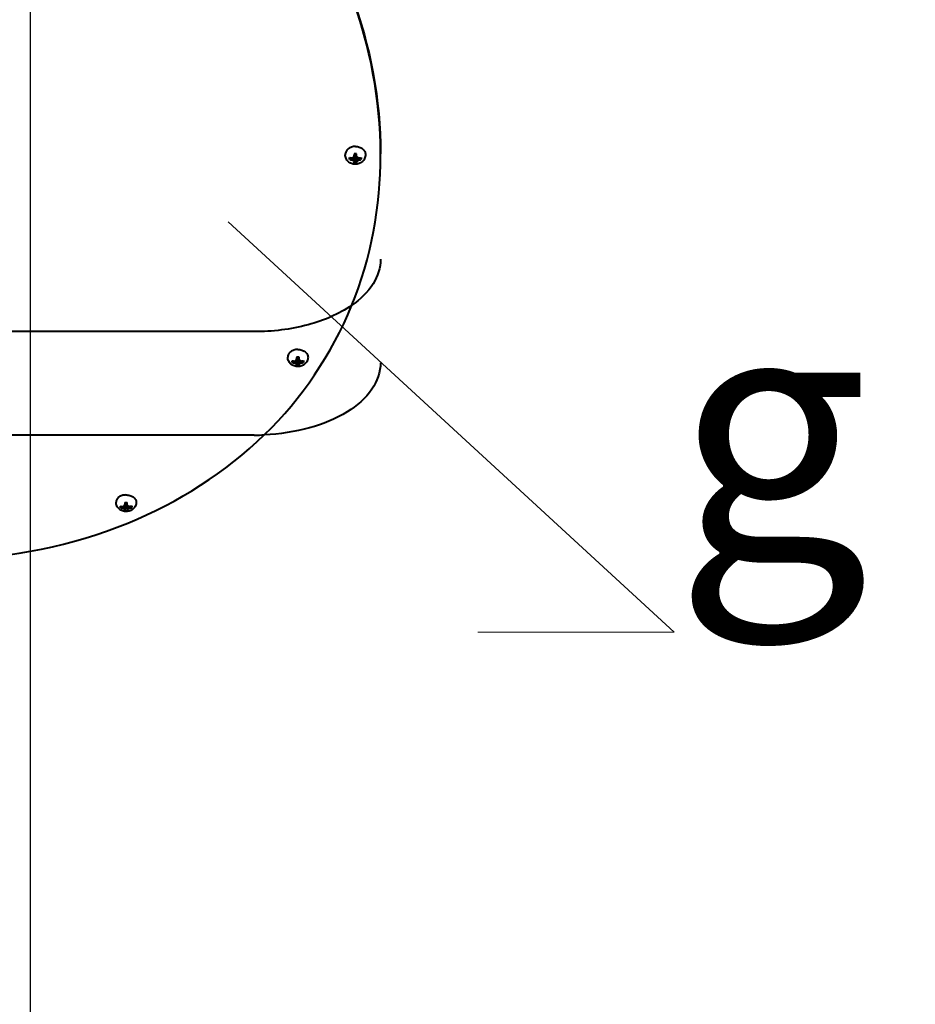
# Model space of a CAD drawing. Units: millimetres. Extents: x -20699 to -8819, y -13658 to -5258.
# Drawn here: x -18106 to -17752, y -12427 to -12037 of the extents above; entities that cross this region are included whole.
import ezdxf
from ezdxf import colors
from ezdxf.entities.mleader import LeaderData, LeaderLine
from ezdxf.math import Vec2, Vec3

# ---------------------------------------------------------------- set-up
doc = ezdxf.new("R2010")
doc.units = ezdxf.units.MM
for name, color, linetype, lineweight in [('выноска', 7, 'Continuous', 30), ('котел', 150, 'Continuous', 40), ('размеры', 253, 'Continuous', 13)]:
    doc.layers.add(name, color=color, linetype=linetype, lineweight=lineweight)
doc.styles.get("Standard").update_dxf_attribs({"font": 'GENISO.ttf', "height": 60})
doc.styles.add('энтророс', font='geniso.shx', dxfattribs={"height": 60})
doc.dimstyles.new('20', dxfattribs={"dimtxt": 60, "dimasz": 50, "dimexe": 20, "dimexo": 0.625, "dimgap": 20, "dimtad": 1, "dimdec": 0, "dimtxsty": 'энтророс', "dimcen": 2.5, "dimadec": 0, "dimazin": 0, "dimtfac": 1, "dimtdec": 0, "dimtmove": 0, "dimatfit": 3, "dimfxl": 1, "dimarcsym": 0})

# ---------------------------------------------------------------- blocks, each defined once
blk = doc.blocks.new('*D77')
at = {"layer": 'Defpoints', "color": 0, "ltscale": 10, "transparency": 16777216}
for p in [(-18102.16, -11472.86), (-16200.75, -12545.16), (-16200.75, -12796.35)]:
    blk.add_point(p, dxfattribs=at)
at = {"layer": 'размеры', "color": 0, "lineweight": -2, "ltscale": 10, "transparency": 16777216}
for p, q in [((-18102.16, -11473.49), (-18102.16, -12816.35)), ((-16200.75, -12545.79), (-16200.75, -12816.35)), ((-18052.16, -12796.35), (-16250.75, -12796.35))]:
    blk.add_line(p, q, dxfattribs=at)
at = {"layer": 'размеры', "color": 0, "ltscale": 10, "transparency": 16777216}
for points in [[(-18052.16, -12788.02), (-18052.16, -12804.68), (-18102.16, -12796.35)], [(-16250.75, -12788.02), (-16250.75, -12804.68), (-16200.75, -12796.35)]]:
    blk.add_solid(points, dxfattribs=at)
at = {"layer": 'размеры', "color": 0, "ltscale": 10, "transparency": 16777216, "insert": (-17151.45, -12716.35), "char_height": 60, "attachment_point": 2, "style": 'энтророс'}
blk.add_mtext('1901', dxfattribs=at)
blk = doc.blocks.new('_None')

msp = doc.modelspace()

# ---------------------------------------------------------------- linework, layer by layer
at = {"layer": 'котел'}
for p, q in [((-17974.07, -12091.04), (-17974.26, -12092.58)), ((-17974.06, -12091.02), (-17973.7, -12091.54)), ((-17973.92, -12090.82), (-17973.74, -12089.9)), ((-17973.92, -12090.82), (-17973.45, -12090.21)), ((-17973.83, -12090.35), (-17973.45, -12090.21)), ((-17973.83, -12090.34), (-17973.45, -12090.21)), ((-17973.81, -12090.24), (-17973.45, -12090.21)), ((-17973.78, -12090.1), (-17973.45, -12090.21)), ((-17973.7, -12091.62), (-17973.45, -12090.21)), ((-17973.7, -12091.54), (-17973.45, -12090.21)), ((-17973.55, -12089.88), (-17973.45, -12090.21)), ((-17973.54, -12089.88), (-17973.45, -12090.21)), ((-17973.5, -12090.2), (-17973.5, -12090.21)), ((-17973.35, -12089.88), (-17973.45, -12090.21)), ((-17973.34, -12089.88), (-17973.45, -12090.21)), ((-17973.08, -12090.1), (-17973.45, -12090.21)), ((-17973.43, -12090.18), (-17973.45, -12090.17)), ((-17973.05, -12090.25), (-17973.45, -12090.21)), ((-17973.03, -12090.37), (-17973.45, -12090.21)), ((-17973.03, -12090.38), (-17973.45, -12090.21)), ((-17972.85, -12091.02), (-17973.45, -12090.21)), ((-17973.24, -12091.55), (-17973.45, -12090.21)), ((-17973.24, -12091.62), (-17973.45, -12090.21)), ((-17973.4, -12090.22), (-17973.4, -12090.21)), ((-17973.24, -12091.55), (-17972.85, -12091.02)), ((-17972.94, -12090.83), (-17973.12, -12089.9)), ((-17972.85, -12091.02), (-17972.83, -12091.01)), ((-17972.85, -12091.02), (-17972.66, -12092.6)), ((-17963.45, -12090.26), (-17963.45, -12089.86)), ((-17975.69, -12092.1), (-17975.26, -12091.42)), ((-17974.77, -12092.29), (-17974.74, -12091.48)), ((-17973.7, -12091.54), (-17973.96, -12092.97)), ((-17973.95, -12093.57), (-17973.7, -12091.62)), ((-17973.95, -12093.57), (-17973.95, -12093.35)), ((-17973.7, -12091.54), (-17973.7, -12091.62)), ((-17972.98, -12092.99), (-17973.24, -12091.55)), ((-17973.24, -12091.62), (-17973.24, -12091.55)), ((-17973.02, -12093.58), (-17973.24, -12091.62)), ((-17973, -12093.37), (-17973.02, -12093.58)), ((-17972.17, -12091.5), (-17972.14, -12092.32)), ((-17971.22, -12092.15), (-17971.65, -12091.46)), ((-18013.45, -12160.27), (-18263.45, -12160.27)), ((-17998.42, -12172.48), (-17998.06, -12171.85)), ((-17997.5, -12172.67), (-17997.47, -12171.91)), ((-17996.82, -12171.48), (-17996.98, -12172.94)), ((-17996.7, -12171.3), (-17996.41, -12171.68)), ((-17996.69, -12171.29), (-17996.54, -12170.4)), ((-17996.41, -12171.68), (-17996.67, -12173.29)), ((-17996.64, -12170.98), (-17996.19, -12170.38)), ((-17996.63, -12173.82), (-17996.41, -12171.75)), ((-17996.56, -12170.53), (-17996.2, -12170.38)), ((-17996.56, -12170.52), (-17996.2, -12170.38)), ((-17996.54, -12170.42), (-17996.23, -12170.38)), ((-17996.41, -12171.75), (-17996.19, -12170.38)), ((-17996.41, -12171.68), (-17996.19, -12170.38)), ((-17996.41, -12171.68), (-17996.41, -12171.75)), ((-17995.94, -12171.68), (-17996.19, -12170.38)), ((-17995.94, -12171.75), (-17996.19, -12170.38)), ((-17995.77, -12170.92), (-17996.18, -12170.38)), ((-17995.84, -12170.5), (-17996.17, -12170.38)), ((-17995.84, -12170.51), (-17996.17, -12170.38)), ((-17996.15, -12170.4), (-17996.14, -12170.39)), ((-17995.86, -12170.41), (-17996.14, -12170.38)), ((-17996.14, -12170.39), (-17996.14, -12170.38)), ((-17995.94, -12171.68), (-17995.68, -12171.32)), ((-17995.68, -12173.29), (-17995.94, -12171.68)), ((-17995.94, -12171.75), (-17995.94, -12171.68)), ((-17995.7, -12173.81), (-17995.94, -12171.75)), ((-17995.71, -12171.29), (-17995.86, -12170.4)), ((-17995.54, -12171.52), (-17995.38, -12172.93)), ((-17994.89, -12171.9), (-17994.87, -12172.66)), ((-17993.95, -12172.45), (-17994.31, -12171.82)), ((-17996.63, -12173.82), (-17996.65, -12173.63)), ((-17995.69, -12173.62), (-17995.7, -12173.81)), ((-18013.45, -12201.23), (-18113.42, -12201.23)), ((-18066.39, -12230.02), (-18066.09, -12229.43)), ((-18065.47, -12230.21), (-18065.46, -12229.49)), ((-18064.81, -12229.06), (-18064.95, -12230.46)), ((-18064.71, -12228.91), (-18064.57, -12228.04)), ((-18064.67, -12228.69), (-18064.37, -12229.04)), ((-18064.37, -12229.04), (-18064.63, -12230.78)), ((-18064.6, -12231.08), (-18064.63, -12230.78)), ((-18064.62, -12228.38), (-18064.37, -12228.02)), ((-18064.57, -12231.24), (-18064.6, -12231.08)), ((-18064.57, -12231.24), (-18064.37, -12229.1)), ((-18064.37, -12229.1), (-18064.21, -12228.02)), ((-18064.37, -12229.04), (-18064.22, -12228.02)), ((-18064.37, -12229.04), (-18064.37, -12229.1)), ((-18063.91, -12229.03), (-18064.12, -12228.02)), ((-18063.9, -12229.09), (-18064.12, -12228.02)), ((-18063.83, -12228.2), (-18063.97, -12228.03)), ((-18063.91, -12229.03), (-18063.73, -12228.8)), ((-18063.9, -12229.09), (-18063.91, -12229.03)), ((-18063.64, -12230.76), (-18063.91, -12229.03)), ((-18063.65, -12231.22), (-18063.9, -12229.09)), ((-18063.72, -12228.89), (-18063.85, -12228.04)), ((-18063.64, -12231.06), (-18063.65, -12231.22)), ((-18063.48, -12229.19), (-18063.36, -12230.43)), ((-18062.87, -12229.46), (-18062.85, -12230.16)), ((-18061.93, -12229.93), (-18062.25, -12229.34))]:
    msp.add_line(p, q, dxfattribs=at)
for centre, radius, start, end in [((-17993.32, -12077.73), 23.4, 324.6454, 325.9856), ((-17907.97, -12093.37), 66, 177.3143, 177.7873), ((-17939.79, -12091.88), 34.14, 176.7044, 177.3179), ((-17973.45, -12092.63), 2.75, 96.1001, 98.9871), ((-17973.45, -12092.66), 2.78, 89.3379, 96.0946), ((-17973.47, -12090.21), 0.0275, 170.5697, 179.9354), ((-17973.45, -12090.2), 0.0548, 251.237, 258.4137), ((-17973.45, -12090.2), 0.0519, 258.3718, 281.6282), ((-17973.45, -12092.65), 2.77, 83.169, 89.3428), ((-17973.45, -12092.62), 2.74, 79.6756, 83.1649), ((-18001.75, -12090.82), 28.8, 1.0619, 1.789), ((-18028.79, -12091.32), 55.85, 0.4974, 1.0562), ((-17951.57, -12077.28), 25.3, 212.3937, 213.6284), ((-17974.47, -12088.09), 4.19, 253.1452, 258.1412), ((-17974.49, -12086.07), 5.41, 257.2968, 261.1204), ((-17973.4, -12082.98), 9.41, 258.1348, 261.6278), ((-17973.37, -12079.01), 12.55, 261.0728, 263.6768), ((-17969.43, -12083.37), 10.4, 239.1236, 242.3532), ((-17979.29, -12079.63), 12.69, 290.9187, 293.4541), ((-17966.33, -12086.92), 9.74, 215.5178, 218.4221), ((-17951.74, -12092.73), 22.23, 180.6183, 181.6012), ((-17973.45, -12090.85), 2.76, 259.6992, 269.3499), ((-17973.45, -12089.96), 1.67, 261.3546, 277.3247), ((-17973.45, -12090.84), 2.77, 269.3339, 278.9665), ((-17992.47, -12091.98), 19.52, 355.9422, 357.0623), ((-17980.5, -12086.62), 9.86, 319.7625, 322.6536), ((-17977.28, -12083.23), 10.44, 296.2295, 299.457), ((-17967.2, -12079.57), 12.93, 245.1147, 247.5893), ((-17973.29, -12083.07), 9.33, 277.0697, 280.5837), ((-17973.23, -12079.04), 12.52, 275.0293, 277.6293), ((-17972.32, -12088.22), 4.08, 280.5387, 285.6527), ((-17972.29, -12086.07), 5.43, 277.6291, 281.4167), ((-17997.32, -12167.25), 4.66, 256.3512, 260.7956), ((-17997.27, -12168.85), 3.8, 252.5323, 258.0537), ((-17996.34, -12161.24), 10.75, 260.744, 263.7821), ((-17996.29, -12164.22), 8.54, 258.0306, 261.8802), ((-18001.01, -12162.17), 10.36, 289.778, 292.8218), ((-17993.1, -12164.68), 9.12, 241.2246, 244.8776), ((-18011.47, -12161.32), 17.83, 324.3013, 325.9859), ((-17943.65, -12172.07), 53.05, 178.5986, 179.1633), ((-17968.31, -12171.46), 28.38, 177.8874, 178.6038), ((-17996.19, -12173.31), 2.93, 96.7884, 99.3914), ((-17996.19, -12173.35), 2.98, 90.8443, 96.7817), ((-17996.19, -12169.97), 1.8, 262.9605, 277.831), ((-17996.19, -12173.37), 2.99, 88.9687, 90.85), ((-17996.19, -12170.37), 0.0467, 242.6584, 249.7976), ((-17996.17, -12170.38), 0.0312, 0.0439, 7.9756), ((-17996.19, -12173.36), 2.98, 83.6611, 88.9732), ((-17996.18, -12173.32), 2.94, 81.4132, 83.6559), ((-18029.15, -12172.22), 33.46, 2.4885, 3.0963), ((-18058.3, -12173.48), 62.64, 2.003, 2.4814), ((-17981.2, -12161.09), 17.73, 215.1036, 216.8038), ((-17991.46, -12161.91), 10.56, 248.0952, 251.0955), ((-17999.43, -12164.65), 9.22, 296.0204, 299.6265), ((-17996.2, -12161.15), 10.83, 276.9973, 280.0201), ((-17996.2, -12164.17), 8.59, 278.898, 282.7324), ((-17995.15, -12167.1), 4.79, 280.0083, 284.3452), ((-17995.15, -12168.81), 3.84, 282.7101, 288.2006), ((-17982.59, -12172.61), 14.09, 182.777, 184.1531), ((-17996.19, -12170.87), 2.98, 261.4362, 270.4069), ((-17996.19, -12170.88), 2.97, 270.3812, 279.3657), ((-18012.96, -12172.93), 17.28, 357.7094, 358.8309), ((-18013.45, -12114.27), 86.96, 270.0004, 272.6689), ((-18065.37, -12225.26), 4.23, 255.6765, 260.5717), ((-18065.29, -12226.61), 3.59, 252.1504, 258.0159), ((-18064.46, -12219.84), 9.73, 260.5179, 263.8734), ((-18064.37, -12222.27), 8.02, 257.9943, 262.0965), ((-18068.4, -12220.99), 9, 288.7545, 292.1986), ((-18061.68, -12222.77), 8.35, 243.015, 246.9828), ((-18076.79, -12220.73), 14.59, 323.9364, 325.9135), ((-18041.25, -12228.5), 23.46, 178.9425, 179.7841), ((-18022.06, -12228.57), 42.65, 179.7769, 180.4525), ((-18064.18, -12231.12), 3.1, 97.1358, 99.6294), ((-18064.18, -12231.19), 3.17, 91.1723, 97.1267), ((-18064.18, -12228.09), 3.18, 262.7998, 271.1911), ((-18064.18, -12227.2), 1.92, 264.2111, 278.1513), ((-18064.18, -12231.21), 3.19, 84.2142, 91.1861), ((-18064.17, -12228.11), 3.15, 271.1591, 279.5992), ((-18064.17, -12231.16), 3.14, 82.7792, 84.2039), ((-18105.11, -12231.14), 41.45, 3.8062, 4.2828), ((-18138.98, -12233.38), 75.39, 3.4167, 3.7991), ((-18052.75, -12220.46), 13.83, 217.5614, 219.6788), ((-18080.47, -12230.97), 16.83, 359.6745, 0.7062), ((-18060.3, -12220.52), 9.3, 250.541, 253.9345), ((-18067.01, -12222.85), 8.41, 295.7268, 299.6254), ((-18064.35, -12219.57), 10, 278.4503, 281.7411), ((-18064.3, -12222.12), 8.17, 280.2209, 284.272), ((-18063.22, -12225), 4.45, 281.7347, 286.4457), ((-18063.19, -12226.47), 3.68, 284.2525, 290.0156)]:
    msp.add_arc(centre, radius, start, end, dxfattribs=at)
for points, knots in [([(-18313.45, -12089.86), (-18313.45, -12068.61), (-18305.03, -12024.38), (-18270.05, -11964.65), (-18222.62, -11926.37), (-18176.23, -11909.05), (-18138.45, -11904.41), (-18100.67, -11909.05), (-18054.28, -11926.37), (-18006.85, -11964.65), (-17971.87, -12024.38), (-17963.45, -12068.61), (-17963.45, -12089.86)], [0, 0, 0, 0, 0.114159, 0.236061, 0.365255, 0.432273, 0.5, 0.567727, 0.634745, 0.763939, 0.885841, 1, 1, 1, 1]), ([(-17963.45, -12089.86), (-17963.5, -12068.63), (-17971.99, -12024.48), (-18007, -11964.89), (-18054.4, -11926.72), (-18100.73, -11909.45), (-18138.45, -11904.83), (-18176.17, -11909.45), (-18222.5, -11926.72), (-18269.9, -11964.89), (-18304.91, -12024.48), (-18313.4, -12068.63), (-18313.45, -12089.86)], [0, 0, 0, 0, 0.114178, 0.23609, 0.365275, 0.432285, 0.5, 0.567715, 0.634725, 0.76391, 0.885822, 1, 1, 1, 1]), ([(-17973.39, -12086.94), (-17973.92, -12086.93), (-17974.95, -12087.08), (-17976.08, -12087.68), (-17976.78, -12088.36), (-17977.16, -12088.93), (-17977.4, -12089.56), (-17977.45, -12090), (-17977.45, -12090.21)], [0, 0, 0, 0, 0.271622, 0.530899, 0.654064, 0.772547, 0.887308, 1, 1, 1, 1]), ([(-17973.39, -12086.94), (-17972.88, -12086.94), (-17971.88, -12087.11), (-17970.77, -12087.71), (-17970.1, -12088.39), (-17969.73, -12088.95), (-17969.5, -12089.57), (-17969.45, -12090), (-17969.45, -12090.21)], [0, 0, 0, 0, 0.271702, 0.530691, 0.653759, 0.772251, 0.887127, 1, 1, 1, 1]), ([(-18009.39, -12201.05), (-17994.68, -12186.74), (-17970.96, -12151.86), (-17963.45, -12110.55), (-17963.45, -12090.26)], [0, 0, 0, 0, 0.502778, 1, 1, 1, 1]), ([(-17973.5, -12094.02), (-17974.01, -12094.02), (-17975.02, -12093.82), (-17976.34, -12092.99), (-17977.24, -12091.73), (-17977.45, -12090.72), (-17977.45, -12090.21)], [0, 0, 0, 0, 0.251396, 0.501692, 0.751034, 1, 1, 1, 1]), ([(-17969.45, -12090.21), (-17969.45, -12090.72), (-17969.67, -12091.76), (-17970.6, -12093.03), (-17971.94, -12093.85), (-17972.98, -12094.03), (-17973.5, -12094.02)], [0, 0, 0, 0, 0.248934, 0.498266, 0.748587, 1, 1, 1, 1]), ([(-17973.5, -12090.21), (-17973.5, -12090.22), (-17973.49, -12090.24), (-17973.48, -12090.25), (-17973.47, -12090.25)], [0, 0, 0, 0, 0.46612, 1, 1, 1, 1]), ([(-17973.44, -12090.25), (-17973.43, -12090.25), (-17973.41, -12090.24), (-17973.4, -12090.23), (-17973.4, -12090.22)], [0, 0, 0, 0, 0.526183, 1, 1, 1, 1]), ([(-17975.69, -12092.1), (-17975.72, -12091.98), (-17975.75, -12091.72), (-17975.71, -12091.46), (-17975.68, -12091.34)], [0, 0, 0, 0, 0.499652, 1, 1, 1, 1]), ([(-17971.21, -12091.39), (-17971.18, -12091.52), (-17971.15, -12091.77), (-17971.19, -12092.03), (-17971.22, -12092.15)], [0, 0, 0, 0, 0.49965, 1, 1, 1, 1]), ([(-17963.45, -12131.6), (-17963.45, -12134.97), (-17965.95, -12142.4), (-17971.56, -12147.53), (-17974.85, -12149.82)], [0, 0, 0, 0, 0.456895, 1, 1, 1, 1]), ([(-17974.85, -12149.82), (-17980.02, -12153.43), (-17992.77, -12158.66), (-18006.28, -12160.27), (-18013.45, -12160.27)], [0, 0, 0, 0, 0.467631, 1, 1, 1, 1]), ([(-17996.22, -12167.33), (-17996.74, -12167.34), (-17997.74, -12167.49), (-17999.04, -12168.14), (-17999.82, -12168.99), (-18000.13, -12169.78), (-18000.19, -12170.18), (-18000.19, -12170.38)], [0, 0, 0, 0, 0.279821, 0.542832, 0.780405, 0.891622, 1, 1, 1, 1]), ([(-17996.22, -12167.33), (-17995.7, -12167.33), (-17994.69, -12167.47), (-17993.36, -12168.11), (-17992.56, -12168.98), (-17992.24, -12169.77), (-17992.19, -12170.18), (-17992.19, -12170.38)], [0, 0, 0, 0, 0.279744, 0.543004, 0.780646, 0.891772, 1, 1, 1, 1]), ([(-17963.45, -12172.55), (-17963.45, -12176.21), (-17966.48, -12184.35), (-17977.15, -12193.16), (-17991.99, -12199.16), (-18003.38, -12200.86), (-18009.4, -12201.14)], [0, 0, 0, 0, 0.187669, 0.415223, 0.691143, 1, 1, 1, 1]), ([(-17996.16, -12174.13), (-17996.67, -12174.13), (-17997.7, -12173.96), (-17999.04, -12173.16), (-17999.97, -12171.91), (-18000.19, -12170.88), (-18000.19, -12170.38)], [0, 0, 0, 0, 0.25176, 0.502003, 0.751148, 1, 1, 1, 1]), ([(-17998.42, -12172.48), (-17998.45, -12172.37), (-17998.48, -12172.13), (-17998.45, -12171.89), (-17998.42, -12171.78)], [0, 0, 0, 0, 0.500333, 1, 1, 1, 1]), ([(-17996.67, -12173.29), (-17996.69, -12173.27), (-17996.8, -12173.15), (-17996.9, -12173.03), (-17996.98, -12172.94)], [0, 0, 0, 0, 0.244077, 1, 1, 1, 1]), ([(-17996.24, -12170.38), (-17996.24, -12170.38), (-17996.23, -12170.39), (-17996.23, -12170.4), (-17996.23, -12170.4)], [0, 0, 0, 0, 0.483315, 1, 1, 1, 1]), ([(-17996.21, -12170.41), (-17996.2, -12170.42), (-17996.19, -12170.42), (-17996.18, -12170.42), (-17996.18, -12170.42)], [0, 0, 0, 0, 0.494469, 1, 1, 1, 1]), ([(-17996.18, -12170.42), (-17996.17, -12170.42), (-17996.16, -12170.41), (-17996.15, -12170.41), (-17996.15, -12170.4)], [0, 0, 0, 0, 0.521515, 1, 1, 1, 1]), ([(-17992.19, -12170.38), (-17992.19, -12170.88), (-17992.41, -12171.89), (-17993.32, -12173.14), (-17994.64, -12173.94), (-17995.65, -12174.12), (-17996.16, -12174.13)], [0, 0, 0, 0, 0.248875, 0.498037, 0.748263, 1, 1, 1, 1]), ([(-17995.38, -12172.93), (-17995.41, -12172.96), (-17995.5, -12173.08), (-17995.61, -12173.2), (-17995.68, -12173.29)], [0, 0, 0, 0, 0.25601, 1, 1, 1, 1]), ([(-17993.96, -12171.74), (-17993.93, -12171.86), (-17993.89, -12172.1), (-17993.92, -12172.34), (-17993.95, -12172.45)], [0, 0, 0, 0, 0.50033, 1, 1, 1, 1]), ([(-18133.05, -12250.35), (-18109.4, -12249.73), (-18064.02, -12240.85), (-18024.78, -12216.04), (-18009.39, -12201.05)], [0, 0, 0, 0, 0.524049, 1, 1, 1, 1]), ([(-18064.29, -12224.92), (-18064.8, -12224.93), (-18065.77, -12225.08), (-18066.86, -12225.6), (-18067.53, -12226.18), (-18067.9, -12226.67), (-18068.12, -12227.21), (-18068.18, -12227.58), (-18068.18, -12227.77)], [0, 0, 0, 0, 0.286396, 0.552045, 0.673869, 0.787942, 0.895742, 1, 1, 1, 1]), ([(-18064.29, -12224.92), (-18063.77, -12224.91), (-18062.74, -12225.03), (-18061.58, -12225.54), (-18060.87, -12226.13), (-18060.48, -12226.63), (-18060.23, -12227.19), (-18060.18, -12227.58), (-18060.18, -12227.77)], [0, 0, 0, 0, 0.286014, 0.552593, 0.67476, 0.78885, 0.896313, 1, 1, 1, 1]), ([(-18064.08, -12231.46), (-18064.6, -12231.47), (-18065.63, -12231.32), (-18066.77, -12230.67), (-18067.47, -12229.92), (-18067.87, -12229.26), (-18068.12, -12228.53), (-18068.18, -12228.02), (-18068.18, -12227.77)], [0, 0, 0, 0, 0.251319, 0.50074, 0.625591, 0.750378, 0.875178, 1, 1, 1, 1]), ([(-18066.39, -12230.02), (-18066.43, -12229.91), (-18066.47, -12229.69), (-18066.45, -12229.47), (-18066.42, -12229.36)], [0, 0, 0, 0, 0.501409, 1, 1, 1, 1]), ([(-18064.63, -12230.78), (-18064.66, -12230.76), (-18064.77, -12230.65), (-18064.87, -12230.54), (-18064.95, -12230.46)], [0, 0, 0, 0, 0.243861, 1, 1, 1, 1]), ([(-18060.18, -12227.77), (-18060.18, -12228.02), (-18060.23, -12228.51), (-18060.46, -12229.22), (-18060.84, -12229.87), (-18061.5, -12230.61), (-18062.59, -12231.26), (-18063.59, -12231.45), (-18064.08, -12231.46)], [0, 0, 0, 0, 0.124843, 0.249667, 0.374478, 0.499338, 0.748732, 1, 1, 1, 1]), ([(-18063.36, -12230.43), (-18063.38, -12230.45), (-18063.47, -12230.57), (-18063.57, -12230.68), (-18063.64, -12230.76)], [0, 0, 0, 0, 0.256651, 1, 1, 1, 1]), ([(-18061.96, -12229.27), (-18061.92, -12229.37), (-18061.88, -12229.6), (-18061.9, -12229.82), (-18061.93, -12229.93)], [0, 0, 0, 0, 0.501405, 1, 1, 1, 1])]:
    msp.add_open_spline(points, degree=3, knots=knots, dxfattribs=at)

# ---------------------------------------------------------------- dimensions: what is measured, and where the dimension line sits
at = {"layer": 'размеры', "ltscale": 10}
dim = msp.add_linear_dim(base=(-16200.75, -12796.35), p1=(-18102.16, -11472.86), p2=(-16200.75, -12545.16), dimstyle='20', dxfattribs=at)
dim.commit()
dim.dimension.update_dxf_attribs({"geometry": '*D77', "text_midpoint": (-17151.45, -12796.35), "dimtype": 160})

# ---------------------------------------------------------------- leaders
at = {"layer": 'выноска'}
ml = msp.add_multileader_mtext('Standard', dxfattribs=at)
ml.set_content('{\\Fgeniso|c0;g}', color=256)
ml.set_leader_properties(color=256, linetype='ByLayer', lineweight=13)
ml.set_arrow_properties(name='NONE')
ml.build(insert=Vec2(0, 0))
ml.multileader.update_dxf_attribs({"text_left_attachment_type": 6, "text_right_attachment_type": 6, "dogleg_length": 0, "arrow_head_size": 25})
ctx = ml.context
ctx.base_point, ctx.char_height, ctx.arrow_head_size, ctx.landing_gap_size, ctx.plane_origin = Vec3(-17847.28, -12279.25), 100, 25, 0, Vec3(-17980.22, -12153.99)
ctx.left_attachment, ctx.right_attachment = 6, 6
notes = []
notes.append((ctx, [(1, (1, 1, 0), (-17847.28, -12279.25), (1, 0), 0, [(1, [(-18023.83, -12116.83)], 0, [])])]))
ctx.mtext.insert, ctx.mtext.flow_direction = Vec3(-17847.28, -12150.63), 5
for ctx, leaders in notes:
    for number, flags, end, landing, length, lines in leaders:
        leader = LeaderData()
        leader.index, (leader.has_last_leader_line, leader.has_dogleg_vector, leader.attachment_direction) = number, flags
        leader.last_leader_point, leader.dogleg_vector, leader.dogleg_length = Vec3(end), Vec3(landing), length
        for number, points, colour, breaks in lines:
            line = LeaderLine()
            line.index, line.vertices, line.color, line.breaks = number, Vec3.list(points), colors.encode_raw_color(colour), breaks
            leader.lines.append(line)
        ctx.leaders.append(leader)

doc.saveas('drawing.dxf')
